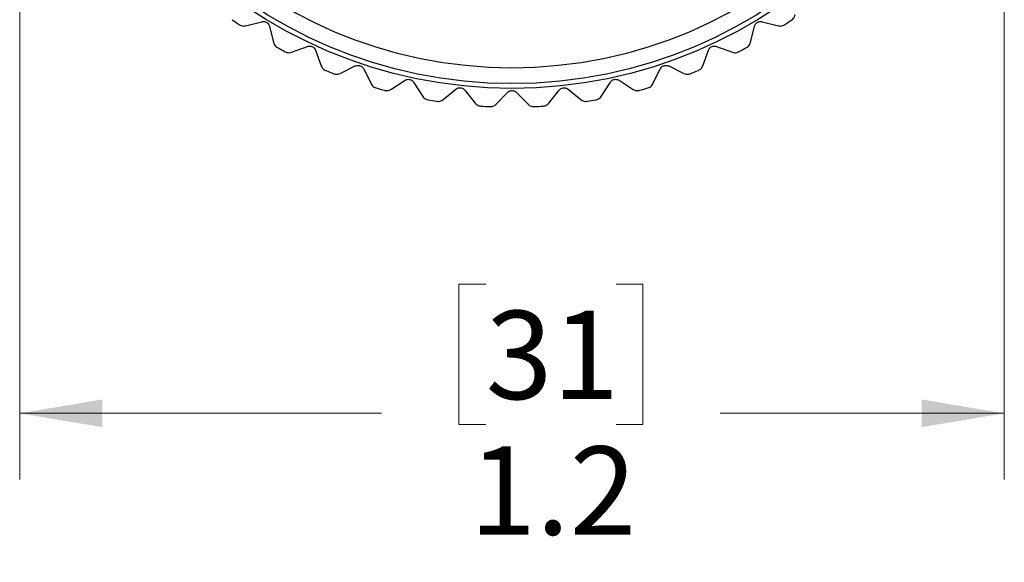
# Model space of a CAD drawing. Units: inches. Extents: x 0.4 to 16.6, y 0.2 to 10.8.
# Drawn here: x 10.8 to 12.6, y 3 to 4 of the extents above; entities that cross this region are included whole.
import ezdxf

# ---------------------------------------------------------------- set-up
doc = ezdxf.new("R2010")
doc.units = ezdxf.units.IN
doc.header["$MEASUREMENT"] = 0
doc.styles.add('SLDTEXTSTYLE0', font='TXT', dxfattribs={"width": 0.75})
doc.dimstyles.new('SLDDIMSTYLE3', dxfattribs={"dimtxt": 0.166667, "dimasz": 0.156, "dimexe": 0, "dimexo": 0.0625, "dimgap": 0.041667, "dimtad": 0, "dimtih": 1, "dimtoh": 1, "dimdec": 1, "dimlfac": 0.666667, "dimrnd": 1e-09, "dimzin": 12, "dimdsep": 46, "dimtxsty": 'SLDTEXTSTYLE0', "dimsah": 1, "dimcen": 0.09, "dimadec": 0, "dimazin": 3, "dimtfac": 1, "dimtdec": 1, "dimtofl": 0, "dimtmove": 0, "dimatfit": 3, "dimfxl": 0, "dimfrac": 2, "dimtolj": 1, "dimtzin": 12, "dimarcsym": 0})

# ---------------------------------------------------------------- blocks, each defined once
blk = doc.blocks.new('_D_3')
at = {"color": 7, "linetype": 'Continuous', "lineweight": 18}
for p, q in [((10.7776, 4.708), (10.7776, 3.1333)), ((12.6378, 4.708), (12.6378, 3.1333)), ((11.658, 3.5018), (11.6074, 3.5018)), ((11.6074, 3.5018), (11.6074, 3.237)), ((11.9043, 3.5018), (11.955, 3.5018)), ((11.955, 3.5018), (11.955, 3.237)), ((10.7776, 3.2583), (11.4614, 3.2583)), ((12.6378, 3.2583), (12.101, 3.2583)), ((11.6074, 3.237), (11.658, 3.237)), ((11.955, 3.237), (11.9043, 3.237))]:
    blk.add_line(p, q, dxfattribs=at)
for points in [[(10.7776, 3.2583), (10.9336, 3.2323), (10.9336, 3.2843)], [(12.6378, 3.2583), (12.4818, 3.2843), (12.4818, 3.2323)]]:
    blk.add_solid(points, dxfattribs=at)
at = {"color": 7, "linetype": 'Continuous', "lineweight": 18, "char_height": 0.16667, "attachment_point": 1, "style": 'SLDTEXTSTYLE0'}
for s, insert in [('31', (11.658, 3.4518)), ('1.2', (11.6273, 3.1958))]:
    blk.add_mtext(s, dxfattribs=dict(at, insert=insert))

msp = doc.modelspace()

# ---------------------------------------------------------------- linework, layer by layer
at = {"color": 7, "linetype": 'Continuous', "lineweight": 25}
for p, q in [((11.2045, 3.9898), (11.2353, 3.9975)), ((11.2497, 3.9889), (11.2573, 3.958)), ((12.1581, 3.958), (12.1658, 3.9889)), ((12.1801, 3.9975), (12.211, 3.9898)), ((11.2914, 3.9399), (11.3212, 3.9509)), ((11.3364, 3.9439), (11.3474, 3.914)), ((12.0681, 3.914), (12.079, 3.9439)), ((12.0942, 3.9509), (12.1241, 3.9399)), ((11.3832, 3.8998), (11.4117, 3.9139)), ((11.4275, 3.9086), (11.4416, 3.8801)), ((11.9738, 3.8801), (11.9879, 3.9086)), ((12.0038, 3.9139), (12.0323, 3.8998)), ((11.4788, 3.8698), (11.5056, 3.8869)), ((11.5219, 3.8833), (11.539, 3.8565)), ((11.5771, 3.8503), (11.6019, 3.8702)), ((11.8136, 3.8702), (11.8384, 3.8503)), ((11.8764, 3.8565), (11.8935, 3.8833)), ((11.9099, 3.8869), (11.9367, 3.8698)), ((11.6185, 3.8684), (11.6384, 3.8436)), ((11.6769, 3.8415), (11.6994, 3.864)), ((11.7161, 3.864), (11.7386, 3.8415)), ((11.777, 3.8436), (11.797, 3.8684))]:
    msp.add_line(p, q, dxfattribs=at)
for radius in [0.8947, 0.8858, 0.8563]:
    msp.add_circle((11.7077, 4.7664), radius, dxfattribs=at)
for start, end in [(235.3441, 236.38), (303.62, 304.6559), (241.551, 242.5869), (297.4131, 298.449), (247.7579, 248.7938), (291.2062, 292.2421), (253.9648, 255.0007), (284.9993, 286.0352), (260.1717, 261.2076), (266.3786, 267.4145), (272.5855, 273.6214), (278.7924, 279.8283)]:
    msp.add_arc((11.7077, 4.7664), 0.9301, start, end, dxfattribs=at)
for points, knots in [([(12.2366, 4.0013), (12.2377, 4.0021), (12.2397, 4.0038), (12.242, 4.0074), (12.2425, 4.0099), (12.2429, 4.0114)], [0, 0, 0, 0, 0.2965117, 0.5916742, 1, 1, 1, 1]), ([(11.1927, 3.9918), (11.1939, 3.9912), (11.1962, 3.9899), (11.2004, 3.9891), (11.203, 3.9896), (11.2045, 3.9898)], [0, 0, 0, 0, 0.2965117, 0.5916742, 1, 1, 1, 1]), ([(11.2353, 3.9975), (11.2365, 3.9977), (11.2385, 3.998), (11.2419, 3.9974), (11.2447, 3.996), (11.247, 3.994), (11.2488, 3.9916), (11.2493, 3.9899), (11.2497, 3.9889)], [0, 0, 0, 0, 0.202997, 0.365026, 0.528033, 0.669914, 0.815018, 1, 1, 1, 1]), ([(12.1658, 3.9889), (12.1661, 3.99), (12.1668, 3.9919), (12.1689, 3.9946), (12.1715, 3.9965), (12.1743, 3.9976), (12.1772, 3.998), (12.1791, 3.9977), (12.1801, 3.9975)], [0, 0, 0, 0, 0.202997, 0.365026, 0.528033, 0.669914, 0.815018, 1, 1, 1, 1]), ([(12.211, 3.9898), (12.2124, 3.9896), (12.215, 3.9891), (12.2192, 3.9899), (12.2216, 3.9912), (12.2227, 3.9918)], [0, 0, 0, 0, 0.3986522, 0.7126492, 1, 1, 1, 1]), ([(11.2573, 3.958), (11.2578, 3.9566), (11.2587, 3.9541), (11.2613, 3.9507), (11.2636, 3.9493), (11.2646, 3.9486)], [0, 0, 0, 0, 0.3986522, 0.7126492, 1, 1, 1, 1]), ([(11.3212, 3.9509), (11.3224, 3.9512), (11.3243, 3.9518), (11.3277, 3.9515), (11.3307, 3.9505), (11.3332, 3.9488), (11.3352, 3.9465), (11.336, 3.9448), (11.3364, 3.9439)], [0, 0, 0, 0, 0.202997, 0.365026, 0.528033, 0.669914, 0.815018, 1, 1, 1, 1]), ([(12.079, 3.9439), (12.0795, 3.9449), (12.0804, 3.9468), (12.0828, 3.9492), (12.0855, 3.9508), (12.0884, 3.9516), (12.0914, 3.9517), (12.0932, 3.9512), (12.0942, 3.9509)], [0, 0, 0, 0, 0.2029974, 0.3650259, 0.5280327, 0.6699142, 0.8150178, 1, 1, 1, 1]), ([(12.1508, 3.9486), (12.1519, 3.9493), (12.1541, 3.9507), (12.1568, 3.9541), (12.1576, 3.9566), (12.1581, 3.958)], [0, 0, 0, 0, 0.296512, 0.591674, 1, 1, 1, 1]), ([(11.2795, 3.9407), (11.2807, 3.9402), (11.2831, 3.9392), (11.2874, 3.9388), (11.2899, 3.9395), (11.2914, 3.9399)], [0, 0, 0, 0, 0.2965117, 0.5916742, 1, 1, 1, 1]), ([(12.1241, 3.9399), (12.1255, 3.9395), (12.128, 3.9388), (12.1323, 3.9391), (12.1348, 3.9402), (12.136, 3.9407)], [0, 0, 0, 0, 0.3986522, 0.7126492, 1, 1, 1, 1]), ([(11.3474, 3.914), (11.348, 3.9127), (11.3491, 3.9103), (11.3521, 3.9072), (11.3545, 3.906), (11.3557, 3.9055)], [0, 0, 0, 0, 0.398652, 0.712649, 1, 1, 1, 1]), ([(11.4117, 3.9139), (11.4127, 3.9143), (11.4147, 3.9151), (11.4181, 3.9152), (11.4212, 3.9145), (11.4238, 3.9131), (11.426, 3.9111), (11.427, 3.9095), (11.4275, 3.9086)], [0, 0, 0, 0, 0.202997, 0.365026, 0.528033, 0.669914, 0.815018, 1, 1, 1, 1]), ([(11.9879, 3.9086), (11.9885, 3.9096), (11.9896, 3.9113), (11.9922, 3.9135), (11.9951, 3.9148), (11.9981, 3.9152), (12.0011, 3.915), (12.0028, 3.9143), (12.0038, 3.9139)], [0, 0, 0, 0, 0.202997, 0.365026, 0.528033, 0.669914, 0.815018, 1, 1, 1, 1]), ([(12.0598, 3.9055), (12.061, 3.9061), (12.0633, 3.9072), (12.0663, 3.9103), (12.0674, 3.9127), (12.0681, 3.914)], [0, 0, 0, 0, 0.2965117, 0.5916742, 1, 1, 1, 1]), ([(11.3713, 3.8992), (11.3725, 3.8989), (11.3751, 3.8981), (11.3793, 3.8983), (11.3818, 3.8992), (11.3832, 3.8998)], [0, 0, 0, 0, 0.296512, 0.591674, 1, 1, 1, 1]), ([(11.5056, 3.8869), (11.5066, 3.8874), (11.5084, 3.8884), (11.5118, 3.8889), (11.5149, 3.8885), (11.5177, 3.8874), (11.5202, 3.8856), (11.5213, 3.8841), (11.5219, 3.8833)], [0, 0, 0, 0, 0.202997, 0.365026, 0.528033, 0.669914, 0.815018, 1, 1, 1, 1]), ([(11.8935, 3.8833), (11.8942, 3.8842), (11.8955, 3.8859), (11.8983, 3.8877), (11.9014, 3.8887), (11.9044, 3.8888), (11.9073, 3.8883), (11.9089, 3.8874), (11.9099, 3.8869)], [0, 0, 0, 0, 0.202997, 0.365026, 0.528033, 0.669914, 0.815018, 1, 1, 1, 1]), ([(12.0323, 3.8998), (12.0336, 3.8992), (12.0361, 3.8983), (12.0404, 3.8981), (12.0429, 3.8989), (12.0442, 3.8992)], [0, 0, 0, 0, 0.398652, 0.712649, 1, 1, 1, 1]), ([(11.4416, 3.8801), (11.4424, 3.8788), (11.4438, 3.8765), (11.4471, 3.8738), (11.4496, 3.8729), (11.4508, 3.8724)], [0, 0, 0, 0, 0.398652, 0.712649, 1, 1, 1, 1]), ([(11.467, 3.8679), (11.4683, 3.8677), (11.4709, 3.8672), (11.4751, 3.8678), (11.4774, 3.8691), (11.4788, 3.8698)], [0, 0, 0, 0, 0.296512, 0.591674, 1, 1, 1, 1]), ([(11.6019, 3.8702), (11.6028, 3.8708), (11.6045, 3.872), (11.6078, 3.8729), (11.611, 3.8728), (11.6139, 3.872), (11.6165, 3.8705), (11.6178, 3.8692), (11.6185, 3.8684)], [0, 0, 0, 0, 0.202997, 0.365026, 0.528033, 0.669914, 0.815018, 1, 1, 1, 1]), ([(11.797, 3.8684), (11.7978, 3.8692), (11.7992, 3.8707), (11.8022, 3.8723), (11.8053, 3.8729), (11.8083, 3.8727), (11.8112, 3.8718), (11.8127, 3.8708), (11.8136, 3.8702)], [0, 0, 0, 0, 0.202997, 0.365026, 0.528033, 0.669914, 0.815018, 1, 1, 1, 1]), ([(11.9367, 3.8698), (11.938, 3.8691), (11.9403, 3.8678), (11.9445, 3.8672), (11.9472, 3.8677), (11.9484, 3.8679)], [0, 0, 0, 0, 0.398652, 0.712649, 1, 1, 1, 1]), ([(11.9646, 3.8724), (11.9659, 3.8729), (11.9684, 3.8738), (11.9717, 3.8765), (11.973, 3.8788), (11.9738, 3.8801)], [0, 0, 0, 0, 0.2965117, 0.5916742, 1, 1, 1, 1]), ([(11.539, 3.8565), (11.5399, 3.8553), (11.5415, 3.8532), (11.5451, 3.8509), (11.5477, 3.8502), (11.549, 3.8499)], [0, 0, 0, 0, 0.398652, 0.712649, 1, 1, 1, 1]), ([(11.6994, 3.864), (11.7002, 3.8647), (11.7018, 3.8661), (11.705, 3.8673), (11.7082, 3.8676), (11.7111, 3.8671), (11.7139, 3.8659), (11.7153, 3.8647), (11.7161, 3.864)], [0, 0, 0, 0, 0.202997, 0.365026, 0.528033, 0.669914, 0.815018, 1, 1, 1, 1]), ([(11.8665, 3.8499), (11.8678, 3.8502), (11.8703, 3.8509), (11.8739, 3.8532), (11.8755, 3.8553), (11.8764, 3.8565)], [0, 0, 0, 0, 0.2965117, 0.5916742, 1, 1, 1, 1]), ([(11.5655, 3.8472), (11.5669, 3.8471), (11.5695, 3.8469), (11.5736, 3.848), (11.5758, 3.8494), (11.5771, 3.8503)], [0, 0, 0, 0, 0.296512, 0.591674, 1, 1, 1, 1]), ([(11.6384, 3.8436), (11.6394, 3.8425), (11.6412, 3.8406), (11.645, 3.8387), (11.6477, 3.8383), (11.649, 3.8381)], [0, 0, 0, 0, 0.398652, 0.712649, 1, 1, 1, 1]), ([(11.6658, 3.8372), (11.6671, 3.8372), (11.6697, 3.8373), (11.6737, 3.8388), (11.6757, 3.8405), (11.6769, 3.8415)], [0, 0, 0, 0, 0.296512, 0.591674, 1, 1, 1, 1]), ([(11.7386, 3.8415), (11.7397, 3.8405), (11.7417, 3.8388), (11.7457, 3.8373), (11.7484, 3.8372), (11.7497, 3.8372)], [0, 0, 0, 0, 0.3986522, 0.7126492, 1, 1, 1, 1]), ([(11.7665, 3.8381), (11.7678, 3.8383), (11.7704, 3.8387), (11.7742, 3.8406), (11.776, 3.8425), (11.777, 3.8436)], [0, 0, 0, 0, 0.2965117, 0.5916742, 1, 1, 1, 1]), ([(11.8384, 3.8503), (11.8396, 3.8494), (11.8418, 3.848), (11.8459, 3.8469), (11.8486, 3.8471), (11.8499, 3.8472)], [0, 0, 0, 0, 0.398652, 0.712649, 1, 1, 1, 1])]:
    msp.add_open_spline(points, degree=3, knots=knots, dxfattribs=at)

# ---------------------------------------------------------------- dimensions: what is measured, and where the dimension line sits
at = {"color": 7, "linetype": 'Continuous', "lineweight": 18}
dim = msp.add_linear_dim(base=(12.6378, 3.2583), p1=(10.7776, 4.758), p2=(12.6378, 4.758), dimstyle='SLDDIMSTYLE3', dxfattribs=at)
dim.commit()
dim.dimension.update_dxf_attribs({"geometry": '_D_3', "text_midpoint": (11.7812, 3.2583), "dimtype": 160})

doc.saveas('drawing.dxf')
